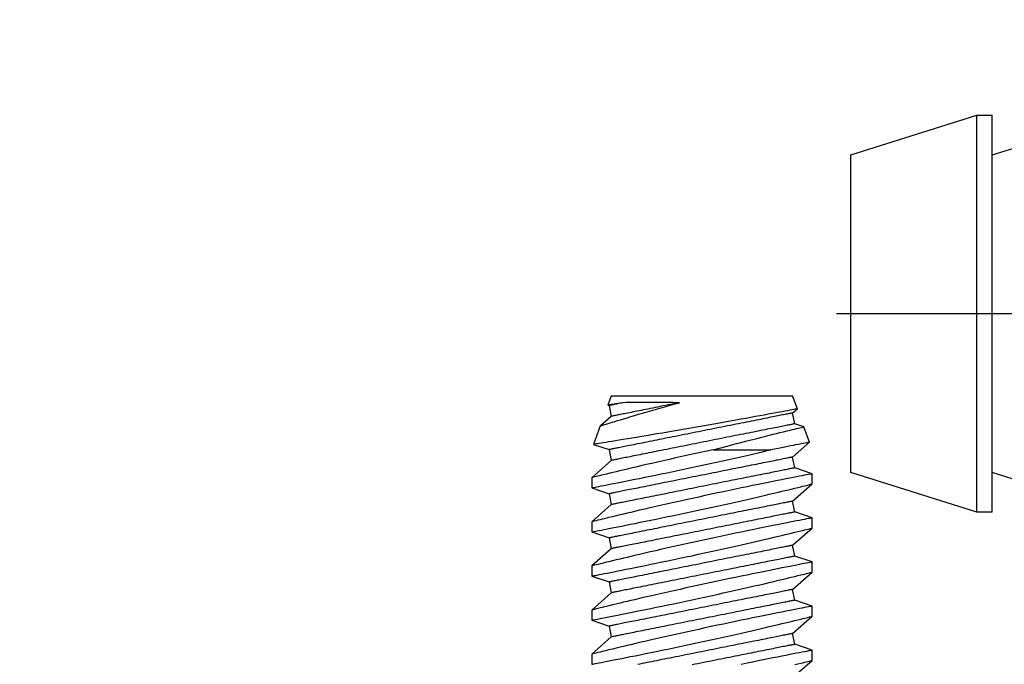
# Model space of a CAD drawing. Extents: x 5745 to 14017, y -836 to 4100.
# Drawn here: x 7346 to 7374, y -537 to -519 of the extents above; entities that cross this region are included whole.
import ezdxf

# ---------------------------------------------------------------- set-up
doc = ezdxf.new("R2010")
doc.units = 0
doc.header["$LTSCALE"] = 250
doc.header["$MEASUREMENT"] = 0
doc.header["$PDMODE"] = 3
doc.header["$PDSIZE"] = -2
doc.layers.get('0').update_dxf_attribs({"color": 5, "linetype": 'CONTINUOUS', "lineweight": 20})
doc.layers.get('DEFPOINTS').update_dxf_attribs({"color": 2, "linetype": 'CONTINUOUS'})
doc.layers.add('2', color=2, linetype='CONTINUOUS', lineweight=25)
doc.layers.add('Dimensions', color=2, linetype='CONTINUOUS', lineweight=25)
doc.styles.add('ROMANS', font='romans')
doc.dimstyles.new('LWDEC', dxfattribs={"dimscale": 3, "dimtxt": 2.5, "dimasz": 2, "dimexe": 1.25, "dimexo": 3, "dimgap": 2, "dimtad": 1, "dimtoh": 1, "dimdec": 0, "dimzin": 11, "dimdsep": 46, "dimtxsty": 'ROMANS', "dimcen": 0, "dimdle": 1.5, "dimazin": 0, "dimtfac": 1, "dimtdec": 0, "dimtix": 1, "dimtmove": 0, "dimatfit": 3, "dimfxl": 0, "dimtzin": 0, "dimarcsym": 0})

# ---------------------------------------------------------------- blocks, each defined once
blk = doc.blocks.new('*D547')
at = {"layer": 'DEFPOINTS', "color": 0}
for p in [(7376.261, -506.38), (7329.794, -543.985), (7350.621, -543.985)]:
    blk.add_point(p, dxfattribs=at)
at = {"layer": 'Dimensions', "color": 0, "linetype": 'ByBlock', "lineweight": -2}
for p, q in [((7329.794, -500.38), (7329.794, -494.38)), ((7367.261, -506.38), (7326.044, -506.38)), ((7329.794, -506.38), (7329.794, -543.985)), ((7341.621, -543.985), (7326.044, -543.985)), ((7329.794, -549.985), (7329.794, -555.985))]:
    blk.add_line(p, q, dxfattribs=at)
at = {"layer": 'Dimensions', "color": 0}
for points in [[(7328.794, -500.38), (7330.794, -500.38), (7329.794, -506.38)], [(7328.794, -549.985), (7330.794, -549.985), (7329.794, -543.985)]]:
    blk.add_solid(points, dxfattribs=at)
at = {"layer": 'Dimensions', "color": 0, "insert": (7320.044, -525.183), "char_height": 7.5, "attachment_point": 5, "rotation": 90, "style": 'ROMANS'}
blk.add_mtext('38mm', dxfattribs=at)
blk = doc.blocks.new('A$C521C4E4F')
for p, q in [((47.332, 9.534), (47.04, 9.534)), ((47.828, 8.969), (47.332, 9.534)), ((48.309, 9.533), (48.14, 9.031)), ((48.602, 9.534), (48.31, 9.534)), ((49.098, 8.969), (48.602, 9.534)), ((49.579, 9.533), (49.41, 9.031)), ((49.872, 9.534), (49.58, 9.534)), ((50.368, 8.969), (49.872, 9.534)), ((50.849, 9.533), (50.68, 9.031)), ((51.142, 9.534), (50.85, 9.534)), ((51.638, 8.969), (51.142, 9.534)), ((52.119, 9.533), (51.95, 9.031)), ((52.412, 9.534), (52.12, 9.534)), ((52.908, 8.969), (52.412, 9.534)), ((53.371, 9.477), (53.22, 9.031)), ((53.901, 9.285), (53.371, 9.478)), ((54.178, 8.969), (53.901, 9.284)), ((48.14, 9.031), (47.828, 8.969)), ((49.41, 9.031), (49.098, 8.969)), ((50.68, 9.031), (50.368, 8.969)), ((51.95, 9.031), (51.638, 8.969)), ((53.22, 9.031), (52.908, 8.969)), ((54.49, 9.031), (54.178, 8.969)), ((54.501, 9.065), (54.49, 9.031)), ((54.769, 8.969), (54.502, 9.066)), ((54.769, 8.969), (54.769, 3.749)), ((53.216, 6.033), (53.216, 4.374)), ((46.656, 3.749), (47.153, 3.184)), ((47.445, 3.184), (47.615, 3.687)), ((47.615, 3.687), (47.926, 3.749)), ((47.926, 3.749), (48.423, 3.184)), ((48.715, 3.184), (48.885, 3.687)), ((48.885, 3.687), (49.196, 3.749)), ((49.196, 3.749), (49.693, 3.184)), ((49.985, 3.184), (50.155, 3.687)), ((50.155, 3.687), (50.466, 3.749)), ((50.466, 3.749), (50.963, 3.184)), ((51.255, 3.184), (51.425, 3.687)), ((51.425, 3.687), (51.736, 3.749)), ((51.736, 3.749), (52.233, 3.184)), ((52.525, 3.184), (52.695, 3.687)), ((52.695, 3.687), (53.006, 3.749)), ((53.006, 3.749), (53.433, 3.263)), ((53.876, 3.425), (53.965, 3.687)), ((53.965, 3.687), (54.276, 3.749)), ((54.276, 3.749), (54.395, 3.613)), ((54.396, 3.613), (54.769, 3.749)), ((53.433, 3.263), (53.876, 3.424)), ((47.153, 3.184), (47.445, 3.184)), ((48.423, 3.184), (48.715, 3.184)), ((49.693, 3.184), (49.985, 3.184)), ((50.963, 3.184), (51.255, 3.184)), ((52.233, 3.184), (52.525, 3.184))]:
    blk.add_line(p, q)
at = {"flags": 128}
for points in [[(47.03, 3.688), (47.052, 3.596), (47.072, 3.513), (47.086, 3.454), (47.099, 3.401), (47.111, 3.354), (47.121, 3.312), (47.132, 3.267), (47.141, 3.232), (47.147, 3.206), (47.151, 3.19), (47.153, 3.184), (47.153, 3.185)], [(47.445, 3.185), (47.444, 3.187), (47.442, 3.2), (47.437, 3.222), (47.431, 3.254), (47.423, 3.295), (47.413, 3.346), (47.402, 3.405), (47.388, 3.474), (47.373, 3.552), (47.356, 3.638), (47.338, 3.732), (47.318, 3.834), (47.296, 3.943), (47.273, 4.06), (47.248, 4.185), (47.222, 4.317), (47.194, 4.455), (47.165, 4.598), (47.135, 4.745), (47.103, 4.901), (47.07, 5.061), (47.036, 5.226)], [(47.04, 9.533), (47.04, 9.531), (47.043, 9.52), (47.047, 9.499), (47.053, 9.468), (47.06, 9.427), (47.07, 9.377), (47.082, 9.319), (47.095, 9.251), (47.11, 9.175), (47.126, 9.09), (47.145, 8.996), (47.165, 8.895), (47.186, 8.785), (47.209, 8.669), (47.234, 8.547), (47.26, 8.416), (47.288, 8.278), (47.317, 8.134), (47.347, 7.985), (47.378, 7.832), (47.411, 7.675), (47.445, 7.511), (47.48, 7.342), (47.515, 7.171), (47.552, 6.997), (47.589, 6.822), (47.627, 6.645), (47.666, 6.465), (47.705, 6.284), (47.744, 6.103), (47.784, 5.923), (47.823, 5.744), (47.862, 5.568), (47.901, 5.395), (47.94, 5.225), (47.978, 5.059), (48.006, 4.933), (48.035, 4.81), (48.062, 4.69), (48.09, 4.572), (48.124, 4.427), (48.157, 4.287), (48.188, 4.154), (48.211, 4.056), (48.234, 3.962), (48.255, 3.872), (48.276, 3.788), (48.3, 3.688), (48.322, 3.596), (48.342, 3.513), (48.356, 3.454), (48.369, 3.401), (48.381, 3.354), (48.391, 3.312), (48.402, 3.267), (48.411, 3.232), (48.417, 3.206), (48.421, 3.19), (48.423, 3.184), (48.423, 3.185)], [(48.715, 3.185), (48.714, 3.187), (48.712, 3.2), (48.707, 3.222), (48.701, 3.254), (48.693, 3.295), (48.683, 3.346), (48.672, 3.405), (48.658, 3.474), (48.643, 3.552), (48.626, 3.638), (48.608, 3.732), (48.588, 3.834), (48.566, 3.943), (48.543, 4.06), (48.518, 4.185), (48.492, 4.317), (48.464, 4.455), (48.435, 4.598), (48.405, 4.745), (48.373, 4.901), (48.34, 5.061), (48.306, 5.226), (48.271, 5.393), (48.236, 5.564), (48.199, 5.736), (48.162, 5.913), (48.124, 6.092), (48.085, 6.273), (48.046, 6.453), (48.006, 6.633), (47.967, 6.811), (47.928, 6.99), (47.888, 7.168), (47.849, 7.343), (47.81, 7.515), (47.771, 7.684), (47.734, 7.847), (47.698, 8.004), (47.663, 8.155), (47.628, 8.301), (47.603, 8.41), (47.578, 8.514), (47.554, 8.615), (47.531, 8.711), (47.504, 8.828), (47.478, 8.936), (47.453, 9.036), (47.436, 9.108), (47.42, 9.175), (47.405, 9.236), (47.391, 9.292), (47.376, 9.355), (47.362, 9.409), (47.352, 9.454), (47.343, 9.489), (47.337, 9.514), (47.333, 9.529), (47.332, 9.534), (47.332, 9.534)], [(48.31, 9.533), (48.31, 9.531), (48.313, 9.52), (48.317, 9.499), (48.323, 9.468), (48.33, 9.427), (48.34, 9.377), (48.352, 9.319), (48.365, 9.251), (48.38, 9.175), (48.396, 9.09), (48.415, 8.996), (48.435, 8.895), (48.456, 8.785), (48.479, 8.669), (48.504, 8.547), (48.53, 8.416), (48.558, 8.278), (48.587, 8.134), (48.617, 7.985), (48.648, 7.832), (48.681, 7.675), (48.715, 7.511), (48.75, 7.342), (48.785, 7.171), (48.822, 6.997), (48.859, 6.822), (48.897, 6.645), (48.936, 6.465), (48.975, 6.284), (49.014, 6.103), (49.054, 5.923), (49.093, 5.744), (49.132, 5.568), (49.171, 5.395), (49.21, 5.225), (49.248, 5.059), (49.276, 4.933), (49.305, 4.81), (49.332, 4.69), (49.36, 4.572), (49.394, 4.427), (49.427, 4.287), (49.458, 4.154), (49.481, 4.056), (49.504, 3.962), (49.525, 3.872), (49.546, 3.788), (49.57, 3.688), (49.592, 3.596), (49.612, 3.513), (49.626, 3.454), (49.639, 3.401), (49.651, 3.354), (49.661, 3.312), (49.672, 3.267), (49.681, 3.232), (49.687, 3.206), (49.691, 3.19), (49.693, 3.184), (49.693, 3.185)], [(49.985, 3.185), (49.984, 3.187), (49.982, 3.2), (49.977, 3.222), (49.971, 3.254), (49.963, 3.295), (49.953, 3.346), (49.942, 3.405), (49.928, 3.474), (49.913, 3.552), (49.896, 3.638), (49.878, 3.732), (49.858, 3.834), (49.836, 3.943), (49.813, 4.06), (49.788, 4.185), (49.762, 4.317), (49.734, 4.455), (49.705, 4.598), (49.675, 4.745), (49.643, 4.901), (49.61, 5.061), (49.576, 5.226), (49.541, 5.393), (49.506, 5.564), (49.469, 5.736), (49.432, 5.913), (49.394, 6.092), (49.355, 6.273), (49.316, 6.453), (49.276, 6.633), (49.237, 6.811), (49.198, 6.99), (49.158, 7.168), (49.119, 7.343), (49.08, 7.515), (49.041, 7.684), (49.004, 7.847), (48.968, 8.004), (48.933, 8.155), (48.898, 8.301), (48.873, 8.41), (48.848, 8.514), (48.824, 8.615), (48.801, 8.711), (48.774, 8.828), (48.748, 8.936), (48.723, 9.036), (48.706, 9.108), (48.69, 9.175), (48.675, 9.236), (48.661, 9.292), (48.646, 9.355), (48.632, 9.409), (48.622, 9.454), (48.613, 9.489), (48.607, 9.514), (48.603, 9.529), (48.602, 9.534), (48.602, 9.534)], [(49.58, 9.533), (49.58, 9.531), (49.583, 9.52), (49.587, 9.499), (49.593, 9.468), (49.6, 9.427), (49.61, 9.377), (49.622, 9.319), (49.635, 9.251), (49.65, 9.175), (49.666, 9.09), (49.685, 8.996), (49.705, 8.895), (49.726, 8.785), (49.749, 8.669), (49.774, 8.547), (49.8, 8.416), (49.828, 8.278), (49.857, 8.134), (49.887, 7.985), (49.918, 7.832), (49.951, 7.675), (49.985, 7.511), (50.02, 7.342), (50.055, 7.171), (50.092, 6.997), (50.129, 6.822), (50.167, 6.645), (50.206, 6.465), (50.245, 6.284), (50.284, 6.103), (50.324, 5.923), (50.363, 5.744), (50.402, 5.568), (50.441, 5.395), (50.48, 5.225), (50.518, 5.059), (50.546, 4.933), (50.575, 4.81), (50.602, 4.69), (50.63, 4.572), (50.664, 4.427), (50.697, 4.287), (50.728, 4.154), (50.751, 4.056), (50.774, 3.962), (50.795, 3.872), (50.816, 3.788), (50.84, 3.688), (50.862, 3.596), (50.882, 3.513), (50.896, 3.454), (50.909, 3.401), (50.921, 3.354), (50.931, 3.312), (50.942, 3.267), (50.951, 3.232), (50.957, 3.206), (50.961, 3.19), (50.963, 3.184), (50.963, 3.185)], [(51.255, 3.185), (51.254, 3.187), (51.252, 3.2), (51.247, 3.222), (51.241, 3.254), (51.233, 3.295), (51.223, 3.346), (51.212, 3.405), (51.198, 3.474), (51.183, 3.552), (51.166, 3.638), (51.148, 3.732), (51.128, 3.834), (51.106, 3.943), (51.083, 4.06), (51.058, 4.185), (51.032, 4.317), (51.004, 4.455), (50.975, 4.598), (50.945, 4.745), (50.913, 4.901), (50.88, 5.061), (50.846, 5.226), (50.811, 5.393), (50.776, 5.564), (50.739, 5.736), (50.702, 5.913), (50.664, 6.092), (50.625, 6.273), (50.586, 6.453), (50.546, 6.633), (50.507, 6.811), (50.468, 6.99), (50.428, 7.168), (50.389, 7.343), (50.35, 7.515), (50.311, 7.684), (50.274, 7.847), (50.238, 8.004), (50.203, 8.155), (50.168, 8.301), (50.143, 8.41), (50.118, 8.514), (50.094, 8.615), (50.071, 8.711), (50.044, 8.828), (50.018, 8.936), (49.993, 9.036), (49.976, 9.108), (49.96, 9.175), (49.945, 9.236), (49.931, 9.292), (49.916, 9.355), (49.902, 9.409), (49.892, 9.454), (49.883, 9.489), (49.877, 9.514), (49.873, 9.529), (49.872, 9.534), (49.872, 9.534)], [(50.85, 9.533), (50.85, 9.531), (50.853, 9.52), (50.857, 9.499), (50.863, 9.468), (50.87, 9.427), (50.88, 9.377), (50.892, 9.319), (50.905, 9.251), (50.92, 9.175), (50.936, 9.09), (50.955, 8.996), (50.975, 8.895), (50.996, 8.785), (51.019, 8.669), (51.044, 8.547), (51.07, 8.416), (51.098, 8.278), (51.127, 8.134), (51.157, 7.985), (51.188, 7.832), (51.221, 7.675), (51.255, 7.511), (51.29, 7.342), (51.325, 7.171), (51.362, 6.997), (51.399, 6.822), (51.437, 6.645), (51.476, 6.465), (51.515, 6.284), (51.554, 6.103), (51.594, 5.923), (51.633, 5.744), (51.672, 5.568), (51.711, 5.395), (51.75, 5.225), (51.788, 5.059), (51.816, 4.933), (51.845, 4.81), (51.872, 4.69), (51.9, 4.572), (51.934, 4.427), (51.967, 4.287), (51.998, 4.154), (52.021, 4.056), (52.044, 3.962), (52.065, 3.872), (52.086, 3.788), (52.11, 3.688), (52.132, 3.596), (52.152, 3.513), (52.166, 3.454), (52.179, 3.401), (52.191, 3.354), (52.201, 3.312), (52.212, 3.267), (52.221, 3.232), (52.227, 3.206), (52.231, 3.19), (52.233, 3.184), (52.233, 3.185)], [(52.525, 3.185), (52.524, 3.187), (52.522, 3.2), (52.517, 3.222), (52.511, 3.254), (52.503, 3.295), (52.493, 3.346), (52.482, 3.405), (52.468, 3.474), (52.453, 3.552), (52.436, 3.638), (52.418, 3.732), (52.398, 3.834), (52.376, 3.943), (52.353, 4.06), (52.328, 4.185), (52.302, 4.317), (52.274, 4.455), (52.245, 4.598), (52.215, 4.745), (52.183, 4.901), (52.15, 5.061), (52.116, 5.226), (52.081, 5.393), (52.046, 5.564), (52.009, 5.736), (51.972, 5.913), (51.934, 6.092), (51.895, 6.273), (51.856, 6.453), (51.816, 6.633), (51.777, 6.811), (51.738, 6.99), (51.698, 7.168), (51.659, 7.343), (51.62, 7.515), (51.581, 7.684), (51.544, 7.847), (51.508, 8.004), (51.473, 8.155), (51.438, 8.301), (51.413, 8.41), (51.388, 8.514), (51.364, 8.615), (51.341, 8.711), (51.314, 8.828), (51.288, 8.936), (51.263, 9.036), (51.246, 9.108), (51.23, 9.175), (51.215, 9.236), (51.201, 9.292), (51.186, 9.355), (51.172, 9.409), (51.162, 9.454), (51.153, 9.489), (51.147, 9.514), (51.143, 9.529), (51.142, 9.534), (51.142, 9.534)], [(52.12, 9.532), (52.12, 9.532), (52.122, 9.522), (52.126, 9.501), (52.132, 9.472), (52.14, 9.432), (52.149, 9.383), (52.16, 9.326), (52.173, 9.259), (52.188, 9.184), (52.204, 9.1), (52.223, 9.007), (52.242, 8.906), (52.264, 8.798), (52.287, 8.682), (52.311, 8.56), (52.337, 8.43), (52.365, 8.293), (52.393, 8.15), (52.424, 8.002), (52.455, 7.849), (52.487, 7.693), (52.521, 7.529), (52.556, 7.361), (52.591, 7.19), (52.628, 7.016), (52.665, 6.841), (52.703, 6.665), (52.741, 6.485), (52.78, 6.304), (52.82, 6.123), (52.859, 5.943), (52.899, 5.764), (52.938, 5.588), (52.977, 5.412), (53.016, 5.239), (53.055, 5.07), (53.093, 4.905), (53.13, 4.744), (53.166, 4.589), (53.191, 4.48), (53.216, 4.374)], [(53.216, 6.033), (53.177, 6.215), (53.138, 6.397), (53.098, 6.58), (53.058, 6.762), (53.018, 6.942), (52.979, 7.12), (52.939, 7.295), (52.9, 7.468), (52.862, 7.638), (52.824, 7.804), (52.787, 7.965), (52.751, 8.12), (52.717, 8.266), (52.684, 8.407), (52.652, 8.542), (52.628, 8.641), (52.606, 8.736), (52.584, 8.826), (52.563, 8.912), (52.539, 9.013), (52.516, 9.107), (52.496, 9.192), (52.481, 9.251), (52.468, 9.305), (52.456, 9.354), (52.446, 9.397), (52.434, 9.443), (52.425, 9.48), (52.418, 9.508), (52.414, 9.525), (52.412, 9.533), (52.412, 9.533)], [(54.395, 3.613), (54.395, 3.618), (54.392, 3.631), (54.388, 3.654), (54.382, 3.685), (54.374, 3.726), (54.365, 3.774), (54.354, 3.831), (54.341, 3.896), (54.327, 3.97), (54.312, 4.051), (54.295, 4.14), (54.277, 4.237), (54.258, 4.34), (54.237, 4.449), (54.215, 4.566), (54.193, 4.69), (54.169, 4.82), (54.144, 4.954), (54.119, 5.094), (54.093, 5.237), (54.065, 5.387), (54.038, 5.54), (54.01, 5.697), (53.981, 5.857), (53.953, 6.019), (53.924, 6.181), (53.895, 6.347), (53.866, 6.514), (53.837, 6.681), (53.808, 6.848), (53.78, 7.013), (53.752, 7.177), (53.724, 7.339), (53.697, 7.498), (53.671, 7.656), (53.645, 7.809), (53.62, 7.958), (53.596, 8.103), (53.573, 8.241), (53.551, 8.374), (53.53, 8.502), (53.51, 8.624), (53.491, 8.738), (53.473, 8.846), (53.457, 8.944), (53.442, 9.036), (53.429, 9.119), (53.417, 9.195), (53.406, 9.262), (53.396, 9.32), (53.388, 9.368), (53.382, 9.408), (53.377, 9.439), (53.373, 9.461), (53.371, 9.474), (53.371, 9.477)], [(53.901, 9.284), (53.901, 9.283), (53.904, 9.273), (53.91, 9.256), (53.918, 9.231), (53.928, 9.199), (53.94, 9.161), (53.954, 9.115), (53.97, 9.062), (53.989, 9.002), (54.009, 8.936), (54.032, 8.864), (54.056, 8.786), (54.081, 8.702), (54.109, 8.609), (54.139, 8.51), (54.171, 8.406), (54.203, 8.297), (54.237, 8.184), (54.271, 8.067), (54.308, 7.939), (54.347, 7.806), (54.386, 7.67), (54.425, 7.531), (54.465, 7.389), (54.505, 7.246), (54.538, 7.128), (54.57, 7.01)], [(47.615, 3.687), (47.615, 3.688), (47.614, 3.692), (47.612, 3.699), (47.611, 3.708), (47.608, 3.72), (47.605, 3.735), (47.602, 3.752), (47.598, 3.772), (47.593, 3.795), (47.588, 3.82), (47.583, 3.848), (47.577, 3.878), (47.57, 3.911), (47.563, 3.946), (47.556, 3.983), (47.548, 4.023), (47.539, 4.066), (47.53, 4.11), (47.521, 4.157), (47.511, 4.206), (47.501, 4.257), (47.49, 4.311), (47.479, 4.366), (47.467, 4.423), (47.456, 4.483), (47.443, 4.544), (47.431, 4.607), (47.418, 4.672), (47.405, 4.738), (47.391, 4.806), (47.377, 4.876), (47.363, 4.947), (47.348, 5.019), (47.334, 5.093), (47.319, 5.168), (47.303, 5.245), (47.288, 5.322), (47.272, 5.4), (47.256, 5.48), (47.24, 5.56), (47.224, 5.641), (47.208, 5.723), (47.191, 5.805), (47.175, 5.888), (47.158, 5.971), (47.141, 6.055), (47.124, 6.138), (47.108, 6.223), (47.091, 6.307), (47.074, 6.391), (47.057, 6.475), (47.04, 6.559), (47.024, 6.643)], [(47.926, 3.749), (47.926, 3.75), (47.925, 3.754), (47.924, 3.761), (47.922, 3.77), (47.919, 3.783), (47.917, 3.797), (47.913, 3.815), (47.909, 3.835), (47.905, 3.857), (47.9, 3.882), (47.894, 3.91), (47.888, 3.94), (47.881, 3.973), (47.874, 4.008), (47.867, 4.046), (47.859, 4.086), (47.85, 4.128), (47.841, 4.172), (47.832, 4.219), (47.822, 4.268), (47.812, 4.32), (47.801, 4.373), (47.79, 4.428), (47.779, 4.486), (47.767, 4.545), (47.755, 4.606), (47.742, 4.669), (47.729, 4.734), (47.716, 4.8), (47.702, 4.869), (47.688, 4.938), (47.674, 5.009), (47.66, 5.082), (47.645, 5.156), (47.63, 5.231), (47.615, 5.307), (47.599, 5.384), (47.583, 5.463), (47.568, 5.542), (47.552, 5.622), (47.535, 5.703), (47.519, 5.785), (47.503, 5.867), (47.486, 5.95), (47.469, 6.033), (47.453, 6.117), (47.436, 6.201), (47.419, 6.285), (47.402, 6.369), (47.385, 6.453), (47.368, 6.537), (47.352, 6.621), (47.335, 6.705), (47.318, 6.789), (47.302, 6.872), (47.285, 6.954), (47.269, 7.036), (47.252, 7.118), (47.236, 7.198), (47.22, 7.278), (47.205, 7.357), (47.189, 7.435), (47.174, 7.512), (47.159, 7.587), (47.144, 7.662), (47.129, 7.735), (47.115, 7.807), (47.101, 7.877), (47.087, 7.946), (47.073, 8.013), (47.06, 8.079), (47.047, 8.143), (47.035, 8.205)], [(48.885, 3.687), (48.885, 3.688), (48.884, 3.692), (48.882, 3.699), (48.881, 3.708), (48.878, 3.72), (48.875, 3.735), (48.872, 3.752), (48.868, 3.772), (48.863, 3.795), (48.858, 3.82), (48.853, 3.848), (48.847, 3.878), (48.84, 3.911), (48.833, 3.946), (48.826, 3.983), (48.818, 4.023), (48.809, 4.066), (48.8, 4.11), (48.791, 4.157), (48.781, 4.206), (48.771, 4.257), (48.76, 4.311), (48.749, 4.366), (48.737, 4.423), (48.726, 4.483), (48.713, 4.544), (48.701, 4.607), (48.688, 4.672), (48.675, 4.738), (48.661, 4.806), (48.647, 4.876), (48.633, 4.947), (48.618, 5.019), (48.604, 5.093), (48.589, 5.168), (48.573, 5.245), (48.558, 5.322), (48.542, 5.4), (48.526, 5.48), (48.51, 5.56), (48.494, 5.641), (48.478, 5.723), (48.461, 5.805), (48.445, 5.888), (48.428, 5.971), (48.411, 6.055), (48.394, 6.138), (48.378, 6.223), (48.361, 6.307), (48.344, 6.391), (48.327, 6.475), (48.31, 6.559), (48.294, 6.643), (48.277, 6.726), (48.26, 6.809), (48.244, 6.892), (48.227, 6.974), (48.211, 7.055), (48.195, 7.136), (48.179, 7.216), (48.163, 7.295), (48.148, 7.372), (48.132, 7.449), (48.117, 7.525), (48.102, 7.599), (48.088, 7.673), (48.073, 7.744), (48.059, 7.815), (48.045, 7.884), (48.032, 7.951), (48.019, 8.016), (48.006, 8.08), (47.994, 8.142), (47.982, 8.203), (47.97, 8.261), (47.959, 8.317), (47.948, 8.372), (47.937, 8.424), (47.927, 8.474), (47.918, 8.522), (47.909, 8.568), (47.9, 8.611), (47.892, 8.653), (47.884, 8.691), (47.877, 8.728), (47.87, 8.762), (47.864, 8.793), (47.858, 8.822), (47.852, 8.849), (47.848, 8.872), (47.843, 8.894), (47.84, 8.912), (47.837, 8.928), (47.834, 8.942), (47.832, 8.952), (47.83, 8.96), (47.829, 8.966), (47.828, 8.969), (47.828, 8.969)], [(49.196, 3.749), (49.196, 3.75), (49.195, 3.754), (49.194, 3.761), (49.192, 3.77), (49.189, 3.783), (49.187, 3.797), (49.183, 3.815), (49.179, 3.835), (49.175, 3.857), (49.17, 3.882), (49.164, 3.91), (49.158, 3.94), (49.151, 3.973), (49.144, 4.008), (49.137, 4.046), (49.129, 4.086), (49.12, 4.128), (49.111, 4.172), (49.102, 4.219), (49.092, 4.268), (49.082, 4.32), (49.071, 4.373), (49.06, 4.428), (49.049, 4.486), (49.037, 4.545), (49.025, 4.606), (49.012, 4.669), (48.999, 4.734), (48.986, 4.8), (48.972, 4.869), (48.958, 4.938), (48.944, 5.009), (48.93, 5.082), (48.915, 5.156), (48.9, 5.231), (48.885, 5.307), (48.869, 5.384), (48.853, 5.463), (48.838, 5.542), (48.822, 5.622), (48.805, 5.703), (48.789, 5.785), (48.773, 5.867), (48.756, 5.95), (48.739, 6.033), (48.723, 6.117), (48.706, 6.201), (48.689, 6.285), (48.672, 6.369), (48.655, 6.453), (48.638, 6.537), (48.622, 6.621), (48.605, 6.705), (48.588, 6.789), (48.572, 6.872), (48.555, 6.954), (48.539, 7.036), (48.522, 7.118), (48.506, 7.198), (48.49, 7.278), (48.475, 7.357), (48.459, 7.435), (48.444, 7.512), (48.429, 7.587), (48.414, 7.662), (48.399, 7.735), (48.385, 7.807), (48.371, 7.877), (48.357, 7.946), (48.343, 8.013), (48.33, 8.079), (48.317, 8.143), (48.305, 8.205), (48.293, 8.265), (48.281, 8.323), (48.27, 8.38), (48.259, 8.434), (48.249, 8.486), (48.239, 8.537), (48.229, 8.585), (48.22, 8.63), (48.211, 8.674), (48.203, 8.715), (48.195, 8.754), (48.188, 8.79), (48.181, 8.824), (48.175, 8.855), (48.169, 8.884), (48.164, 8.911), (48.159, 8.935), (48.155, 8.956), (48.151, 8.975), (48.148, 8.991), (48.145, 9.004), (48.143, 9.015), (48.141, 9.023), (48.14, 9.028), (48.14, 9.031), (48.14, 9.031)], [(50.155, 3.687), (50.155, 3.688), (50.154, 3.692), (50.152, 3.699), (50.151, 3.708), (50.148, 3.72), (50.145, 3.735), (50.142, 3.752), (50.138, 3.772), (50.133, 3.795), (50.128, 3.82), (50.123, 3.848), (50.117, 3.878), (50.11, 3.911), (50.103, 3.946), (50.096, 3.983), (50.088, 4.023), (50.079, 4.066), (50.07, 4.11), (50.061, 4.157), (50.051, 4.206), (50.041, 4.257), (50.03, 4.311), (50.019, 4.366), (50.007, 4.423), (49.996, 4.483), (49.983, 4.544), (49.971, 4.607), (49.958, 4.672), (49.945, 4.738), (49.931, 4.806), (49.917, 4.876), (49.903, 4.947), (49.888, 5.019), (49.874, 5.093), (49.859, 5.168), (49.843, 5.245), (49.828, 5.322), (49.812, 5.4), (49.796, 5.48), (49.78, 5.56), (49.764, 5.641), (49.748, 5.723), (49.731, 5.805), (49.715, 5.888), (49.698, 5.971), (49.681, 6.055), (49.664, 6.138), (49.648, 6.223), (49.631, 6.307), (49.614, 6.391), (49.597, 6.475), (49.58, 6.559), (49.564, 6.643), (49.547, 6.726), (49.53, 6.809), (49.514, 6.892), (49.497, 6.974), (49.481, 7.055), (49.465, 7.136), (49.449, 7.216), (49.433, 7.295), (49.418, 7.372), (49.402, 7.449), (49.387, 7.525), (49.372, 7.599), (49.358, 7.673), (49.343, 7.744), (49.329, 7.815), (49.315, 7.884), (49.302, 7.951), (49.289, 8.016), (49.276, 8.08), (49.264, 8.142), (49.252, 8.203), (49.24, 8.261), (49.229, 8.317), (49.218, 8.372), (49.207, 8.424), (49.197, 8.474), (49.188, 8.522), (49.179, 8.568), (49.17, 8.611), (49.162, 8.653), (49.154, 8.691), (49.147, 8.728), (49.14, 8.762), (49.134, 8.793), (49.128, 8.822), (49.122, 8.849), (49.118, 8.872), (49.113, 8.894), (49.11, 8.912), (49.107, 8.928), (49.104, 8.942), (49.102, 8.952), (49.1, 8.96), (49.099, 8.966), (49.098, 8.969), (49.098, 8.969)], [(50.466, 3.749), (50.466, 3.75), (50.465, 3.754), (50.464, 3.761), (50.462, 3.77), (50.459, 3.783), (50.457, 3.797), (50.453, 3.815), (50.449, 3.835), (50.445, 3.857), (50.44, 3.882), (50.434, 3.91), (50.428, 3.94), (50.421, 3.973), (50.414, 4.008), (50.407, 4.046), (50.399, 4.086), (50.39, 4.128), (50.381, 4.172), (50.372, 4.219), (50.362, 4.268), (50.352, 4.32), (50.341, 4.373), (50.33, 4.428), (50.319, 4.486), (50.307, 4.545), (50.295, 4.606), (50.282, 4.669), (50.269, 4.734), (50.256, 4.8), (50.242, 4.869), (50.228, 4.938), (50.214, 5.009), (50.2, 5.082), (50.185, 5.156), (50.17, 5.231), (50.155, 5.307), (50.139, 5.384), (50.123, 5.463), (50.108, 5.542), (50.092, 5.622), (50.075, 5.703), (50.059, 5.785), (50.043, 5.867), (50.026, 5.95), (50.009, 6.033), (49.993, 6.117), (49.976, 6.201), (49.959, 6.285), (49.942, 6.369), (49.925, 6.453), (49.908, 6.537), (49.892, 6.621), (49.875, 6.705), (49.858, 6.789), (49.842, 6.872), (49.825, 6.954), (49.809, 7.036), (49.792, 7.118), (49.776, 7.198), (49.76, 7.278), (49.745, 7.357), (49.729, 7.435), (49.714, 7.512), (49.699, 7.587), (49.684, 7.662), (49.669, 7.735), (49.655, 7.807), (49.641, 7.877), (49.627, 7.946), (49.613, 8.013), (49.6, 8.079), (49.587, 8.143), (49.575, 8.205), (49.563, 8.265), (49.551, 8.323), (49.54, 8.38), (49.529, 8.434), (49.519, 8.486), (49.509, 8.537), (49.499, 8.585), (49.49, 8.63), (49.481, 8.674), (49.473, 8.715), (49.465, 8.754), (49.458, 8.79), (49.451, 8.824), (49.445, 8.855), (49.439, 8.884), (49.434, 8.911), (49.429, 8.935), (49.425, 8.956), (49.421, 8.975), (49.418, 8.991), (49.415, 9.004), (49.413, 9.015), (49.411, 9.023), (49.41, 9.028), (49.41, 9.031), (49.41, 9.031)], [(51.425, 3.687), (51.425, 3.688), (51.424, 3.692), (51.422, 3.699), (51.421, 3.708), (51.418, 3.72), (51.415, 3.735), (51.412, 3.752), (51.408, 3.772), (51.403, 3.795), (51.398, 3.82), (51.393, 3.848), (51.387, 3.878), (51.38, 3.911), (51.373, 3.946), (51.366, 3.983), (51.358, 4.023), (51.349, 4.066), (51.34, 4.11), (51.331, 4.157), (51.321, 4.206), (51.311, 4.257), (51.3, 4.311), (51.289, 4.366), (51.277, 4.423), (51.266, 4.483), (51.253, 4.544), (51.241, 4.607), (51.228, 4.672), (51.215, 4.738), (51.201, 4.806), (51.187, 4.876), (51.173, 4.947), (51.158, 5.019), (51.144, 5.093), (51.129, 5.168), (51.113, 5.245), (51.098, 5.322), (51.082, 5.4), (51.066, 5.48), (51.05, 5.56), (51.034, 5.641), (51.018, 5.723), (51.001, 5.805), (50.985, 5.888), (50.968, 5.971), (50.951, 6.055), (50.934, 6.138), (50.918, 6.223), (50.901, 6.307), (50.884, 6.391), (50.867, 6.475), (50.85, 6.559), (50.834, 6.643), (50.817, 6.726), (50.8, 6.809), (50.784, 6.892), (50.767, 6.974), (50.751, 7.055), (50.735, 7.136), (50.719, 7.216), (50.703, 7.295), (50.688, 7.372), (50.672, 7.449), (50.657, 7.525), (50.642, 7.599), (50.628, 7.673), (50.613, 7.744), (50.599, 7.815), (50.585, 7.884), (50.572, 7.951), (50.559, 8.016), (50.546, 8.08), (50.534, 8.142), (50.522, 8.203), (50.51, 8.261), (50.499, 8.317), (50.488, 8.372), (50.477, 8.424), (50.467, 8.474), (50.458, 8.522), (50.449, 8.568), (50.44, 8.611), (50.432, 8.653), (50.424, 8.691), (50.417, 8.728), (50.41, 8.762), (50.404, 8.793), (50.398, 8.822), (50.392, 8.849), (50.388, 8.872), (50.383, 8.894), (50.38, 8.912), (50.377, 8.928), (50.374, 8.942), (50.372, 8.952), (50.37, 8.96), (50.369, 8.966), (50.368, 8.969), (50.368, 8.969)], [(51.736, 3.749), (51.736, 3.75), (51.735, 3.754), (51.734, 3.761), (51.732, 3.77), (51.729, 3.783), (51.727, 3.797), (51.723, 3.815), (51.719, 3.835), (51.715, 3.857), (51.71, 3.882), (51.704, 3.91), (51.698, 3.94), (51.691, 3.973), (51.684, 4.008), (51.677, 4.046), (51.669, 4.086), (51.66, 4.128), (51.651, 4.172), (51.642, 4.219), (51.632, 4.268), (51.622, 4.32), (51.611, 4.373), (51.6, 4.428), (51.589, 4.486), (51.577, 4.545), (51.565, 4.606), (51.552, 4.669), (51.539, 4.734), (51.526, 4.8), (51.512, 4.869), (51.498, 4.938), (51.484, 5.009), (51.47, 5.082), (51.455, 5.156), (51.44, 5.231), (51.425, 5.307), (51.409, 5.384), (51.393, 5.463), (51.378, 5.542), (51.362, 5.622), (51.345, 5.703), (51.329, 5.785), (51.313, 5.867), (51.296, 5.95), (51.279, 6.033), (51.263, 6.117), (51.246, 6.201), (51.229, 6.285), (51.212, 6.369), (51.195, 6.453), (51.178, 6.537), (51.162, 6.621), (51.145, 6.705), (51.128, 6.789), (51.112, 6.872), (51.095, 6.954), (51.079, 7.036), (51.062, 7.118), (51.046, 7.198), (51.03, 7.278), (51.015, 7.357), (50.999, 7.435), (50.984, 7.512), (50.969, 7.587), (50.954, 7.662), (50.939, 7.735), (50.925, 7.807), (50.911, 7.877), (50.897, 7.946), (50.883, 8.013), (50.87, 8.079), (50.857, 8.143), (50.845, 8.205), (50.833, 8.265), (50.821, 8.323), (50.81, 8.38), (50.799, 8.434), (50.789, 8.486), (50.779, 8.537), (50.769, 8.585), (50.76, 8.63), (50.751, 8.674), (50.743, 8.715), (50.735, 8.754), (50.728, 8.79), (50.721, 8.824), (50.715, 8.855), (50.709, 8.884), (50.704, 8.911), (50.699, 8.935), (50.695, 8.956), (50.691, 8.975), (50.688, 8.991), (50.685, 9.004), (50.683, 9.015), (50.681, 9.023), (50.68, 9.028), (50.68, 9.031), (50.68, 9.031)], [(52.695, 3.687), (52.695, 3.688), (52.694, 3.692), (52.692, 3.699), (52.691, 3.708), (52.688, 3.72), (52.685, 3.735), (52.682, 3.752), (52.678, 3.772), (52.673, 3.795), (52.668, 3.82), (52.663, 3.848), (52.657, 3.878), (52.65, 3.911), (52.643, 3.946), (52.636, 3.983), (52.628, 4.023), (52.619, 4.066), (52.61, 4.11), (52.601, 4.157), (52.591, 4.206), (52.581, 4.257), (52.57, 4.311), (52.559, 4.366), (52.547, 4.423), (52.536, 4.483), (52.523, 4.544), (52.511, 4.607), (52.498, 4.672), (52.485, 4.738), (52.471, 4.806), (52.457, 4.876), (52.443, 4.947), (52.428, 5.019), (52.414, 5.093), (52.399, 5.168), (52.383, 5.245), (52.368, 5.322), (52.352, 5.4), (52.336, 5.48), (52.32, 5.56), (52.304, 5.641), (52.288, 5.723), (52.271, 5.805), (52.255, 5.888), (52.238, 5.971), (52.221, 6.055), (52.204, 6.138), (52.188, 6.223), (52.171, 6.307), (52.154, 6.391), (52.137, 6.475), (52.12, 6.559), (52.104, 6.643), (52.087, 6.726), (52.07, 6.809), (52.054, 6.892), (52.037, 6.974), (52.021, 7.055), (52.005, 7.136), (51.989, 7.216), (51.973, 7.295), (51.958, 7.372), (51.942, 7.449), (51.927, 7.525), (51.912, 7.599), (51.898, 7.673), (51.883, 7.744), (51.869, 7.815), (51.855, 7.884), (51.842, 7.951), (51.829, 8.016), (51.816, 8.08), (51.804, 8.142), (51.792, 8.203), (51.78, 8.261), (51.769, 8.317), (51.758, 8.372), (51.747, 8.424), (51.737, 8.474), (51.728, 8.522), (51.719, 8.568), (51.71, 8.611), (51.702, 8.653), (51.694, 8.691), (51.687, 8.728), (51.68, 8.762), (51.674, 8.793), (51.668, 8.822), (51.662, 8.849), (51.658, 8.872), (51.653, 8.894), (51.65, 8.912), (51.647, 8.928), (51.644, 8.942), (51.642, 8.952), (51.64, 8.96), (51.639, 8.966), (51.638, 8.969), (51.638, 8.969)], [(53.006, 3.749), (53.006, 3.75), (53.005, 3.754), (53.004, 3.761), (53.002, 3.77), (52.999, 3.783), (52.997, 3.797), (52.993, 3.815), (52.989, 3.835), (52.985, 3.857), (52.98, 3.882), (52.974, 3.91), (52.968, 3.94), (52.961, 3.973), (52.954, 4.008), (52.947, 4.046), (52.939, 4.086), (52.93, 4.128), (52.921, 4.172), (52.912, 4.219), (52.902, 4.268), (52.892, 4.32), (52.881, 4.373), (52.87, 4.428), (52.859, 4.486), (52.847, 4.545), (52.835, 4.606), (52.822, 4.669), (52.809, 4.734), (52.796, 4.8), (52.782, 4.869), (52.768, 4.938), (52.754, 5.009), (52.74, 5.082), (52.725, 5.156), (52.71, 5.231), (52.695, 5.307), (52.679, 5.384), (52.663, 5.463), (52.648, 5.542), (52.632, 5.622), (52.615, 5.703), (52.599, 5.785), (52.583, 5.867), (52.566, 5.95), (52.549, 6.033), (52.533, 6.117), (52.516, 6.201), (52.499, 6.285), (52.482, 6.369), (52.465, 6.453), (52.448, 6.537), (52.432, 6.621), (52.415, 6.705), (52.398, 6.789), (52.382, 6.872), (52.365, 6.954), (52.349, 7.036), (52.332, 7.118), (52.316, 7.198), (52.3, 7.278), (52.285, 7.357), (52.269, 7.435), (52.254, 7.512), (52.239, 7.587), (52.224, 7.662), (52.209, 7.735), (52.195, 7.807), (52.181, 7.877), (52.167, 7.946), (52.153, 8.013), (52.14, 8.079), (52.127, 8.143), (52.115, 8.205), (52.103, 8.265), (52.091, 8.323), (52.08, 8.38), (52.069, 8.434), (52.059, 8.486), (52.049, 8.537), (52.039, 8.585), (52.03, 8.63), (52.021, 8.674), (52.013, 8.715), (52.005, 8.754), (51.998, 8.79), (51.991, 8.824), (51.985, 8.855), (51.979, 8.884), (51.974, 8.911), (51.969, 8.935), (51.965, 8.956), (51.961, 8.975), (51.958, 8.991), (51.955, 9.004), (51.953, 9.015), (51.951, 9.023), (51.95, 9.028), (51.95, 9.031), (51.95, 9.031)], [(53.965, 3.687), (53.965, 3.688), (53.964, 3.692), (53.962, 3.699), (53.961, 3.708), (53.958, 3.72), (53.955, 3.735), (53.952, 3.752), (53.948, 3.772), (53.943, 3.795), (53.938, 3.82), (53.933, 3.848), (53.927, 3.878), (53.92, 3.911), (53.913, 3.946), (53.906, 3.983), (53.898, 4.023), (53.889, 4.066), (53.88, 4.11), (53.871, 4.157), (53.861, 4.206), (53.851, 4.257), (53.84, 4.311), (53.829, 4.366), (53.817, 4.423), (53.806, 4.483), (53.793, 4.544), (53.781, 4.607), (53.768, 4.672), (53.755, 4.738), (53.741, 4.806), (53.727, 4.876), (53.713, 4.947), (53.698, 5.019), (53.684, 5.093), (53.669, 5.168), (53.653, 5.245), (53.638, 5.322), (53.622, 5.4), (53.606, 5.48), (53.59, 5.56), (53.574, 5.641), (53.558, 5.723), (53.541, 5.805), (53.525, 5.888), (53.508, 5.971), (53.491, 6.055), (53.474, 6.138), (53.458, 6.223), (53.441, 6.307), (53.424, 6.391), (53.407, 6.475), (53.39, 6.559), (53.374, 6.643), (53.357, 6.726), (53.34, 6.809), (53.324, 6.892), (53.307, 6.974), (53.291, 7.055), (53.275, 7.136), (53.259, 7.216), (53.243, 7.295), (53.228, 7.372), (53.212, 7.449), (53.197, 7.525), (53.182, 7.599), (53.168, 7.673), (53.153, 7.744), (53.139, 7.815), (53.125, 7.884), (53.112, 7.951), (53.099, 8.016), (53.086, 8.08), (53.074, 8.142), (53.062, 8.203), (53.05, 8.261), (53.039, 8.317), (53.028, 8.372), (53.017, 8.424), (53.007, 8.474), (52.998, 8.522), (52.989, 8.568), (52.98, 8.611), (52.972, 8.653), (52.964, 8.691), (52.957, 8.728), (52.95, 8.762), (52.944, 8.793), (52.938, 8.822), (52.932, 8.849), (52.928, 8.872), (52.923, 8.894), (52.92, 8.912), (52.917, 8.928), (52.914, 8.942), (52.912, 8.952), (52.91, 8.96), (52.909, 8.966), (52.908, 8.969), (52.908, 8.969)], [(54.276, 3.749), (54.276, 3.75), (54.275, 3.754), (54.274, 3.761), (54.272, 3.77), (54.269, 3.783), (54.267, 3.797), (54.263, 3.815), (54.259, 3.835), (54.255, 3.857), (54.25, 3.882), (54.244, 3.91), (54.238, 3.94), (54.231, 3.973), (54.224, 4.008), (54.217, 4.046), (54.209, 4.086), (54.2, 4.128), (54.191, 4.172), (54.182, 4.219), (54.172, 4.268), (54.162, 4.32), (54.151, 4.373), (54.14, 4.428), (54.129, 4.486), (54.117, 4.545), (54.105, 4.606), (54.092, 4.669), (54.079, 4.734), (54.066, 4.8), (54.052, 4.869), (54.038, 4.938), (54.024, 5.009), (54.01, 5.082), (53.995, 5.156), (53.98, 5.231), (53.965, 5.307), (53.949, 5.384), (53.933, 5.463), (53.918, 5.542), (53.902, 5.622), (53.885, 5.703), (53.869, 5.785), (53.853, 5.867), (53.836, 5.95), (53.819, 6.033), (53.803, 6.117), (53.786, 6.201), (53.769, 6.285), (53.752, 6.369), (53.735, 6.453), (53.718, 6.537), (53.702, 6.621), (53.685, 6.705), (53.668, 6.789), (53.652, 6.872), (53.635, 6.954), (53.619, 7.036), (53.602, 7.118), (53.586, 7.198), (53.57, 7.278), (53.555, 7.357), (53.539, 7.435), (53.524, 7.512), (53.509, 7.587), (53.494, 7.662), (53.479, 7.735), (53.465, 7.807), (53.451, 7.877), (53.437, 7.946), (53.423, 8.013), (53.41, 8.079), (53.397, 8.143), (53.385, 8.205), (53.373, 8.265), (53.361, 8.323), (53.35, 8.38), (53.339, 8.434), (53.329, 8.486), (53.319, 8.537), (53.309, 8.585), (53.3, 8.63), (53.291, 8.674), (53.283, 8.715), (53.275, 8.754), (53.268, 8.79), (53.261, 8.824), (53.255, 8.855), (53.249, 8.884), (53.244, 8.911), (53.239, 8.935), (53.235, 8.956), (53.231, 8.975), (53.228, 8.991), (53.225, 9.004), (53.223, 9.015), (53.221, 9.023), (53.22, 9.028), (53.22, 9.031), (53.22, 9.031)], [(54.57, 7.01), (54.554, 7.091), (54.538, 7.171), (54.522, 7.251), (54.506, 7.329), (54.491, 7.407), (54.476, 7.483), (54.46, 7.558), (54.446, 7.632), (54.431, 7.705), (54.417, 7.776), (54.403, 7.846), (54.389, 7.914), (54.376, 7.981), (54.363, 8.046), (54.35, 8.109), (54.338, 8.171), (54.326, 8.23), (54.315, 8.288), (54.304, 8.343), (54.293, 8.397), (54.283, 8.448), (54.273, 8.497), (54.263, 8.544), (54.254, 8.589), (54.246, 8.631), (54.238, 8.671), (54.23, 8.709), (54.223, 8.744), (54.217, 8.777), (54.211, 8.807), (54.205, 8.835), (54.2, 8.86), (54.196, 8.883), (54.192, 8.903), (54.188, 8.92), (54.185, 8.935), (54.183, 8.947), (54.181, 8.957), (54.179, 8.963), (54.179, 8.967), (54.178, 8.969)], [(54.57, 8.629), (54.562, 8.672), (54.553, 8.714), (54.545, 8.753), (54.538, 8.789), (54.531, 8.823), (54.525, 8.855), (54.519, 8.884), (54.514, 8.91), (54.509, 8.934), (54.505, 8.956), (54.501, 8.974), (54.498, 8.99), (54.495, 9.004), (54.493, 9.015), (54.491, 9.023), (54.49, 9.028), (54.49, 9.031), (54.49, 9.031)], [(54.57, 8.629), (54.559, 8.702), (54.548, 8.772), (54.538, 8.835), (54.529, 8.891), (54.521, 8.94), (54.515, 8.981), (54.51, 9.014), (54.506, 9.038), (54.503, 9.055), (54.502, 9.064), (54.502, 9.065)], [(54.57, 7.01), (54.571, 7.038), (54.575, 7.19), (54.577, 7.339), (54.579, 7.485), (54.58, 7.627), (54.58, 7.765), (54.58, 7.897), (54.579, 8.021), (54.578, 8.14), (54.577, 8.253), (54.575, 8.36), (54.574, 8.46), (54.572, 8.553), (54.57, 8.629)], [(53.216, 6.033), (53.265, 5.852), (53.313, 5.673), (53.36, 5.497), (53.395, 5.363), (53.429, 5.232), (53.462, 5.103), (53.495, 4.978), (53.525, 4.859), (53.554, 4.744), (53.583, 4.632), (53.61, 4.523), (53.636, 4.416), (53.662, 4.313), (53.686, 4.214), (53.709, 4.12), (53.736, 4.011), (53.76, 3.911), (53.782, 3.819), (53.798, 3.754), (53.812, 3.694), (53.825, 3.64), (53.836, 3.592), (53.849, 3.54), (53.859, 3.497), (53.867, 3.464), (53.872, 3.441), (53.875, 3.427), (53.876, 3.425)], [(53.433, 3.263), (53.432, 3.268), (53.429, 3.283), (53.424, 3.308), (53.417, 3.343), (53.408, 3.388), (53.398, 3.442), (53.385, 3.507), (53.371, 3.58), (53.354, 3.662), (53.341, 3.732), (53.326, 3.807), (53.31, 3.888), (53.293, 3.973), (53.275, 4.066), (53.256, 4.164), (53.237, 4.267), (53.216, 4.374)]]:
    blk.add_lwpolyline(points, dxfattribs=at)
blk = doc.blocks.new('A$C00070D3E')
at = {"color": 7, "linetype": 'Continuous'}
for p, q in [((0.407, 12.821), (4.031, 13.964)), ((4.031, 2.534), (4.031, 13.964)), ((4.031, 13.964), (4.473, 13.964)), ((4.473, 2.534), (4.473, 13.964)), ((4.473, 12.821), (8.097, 13.964)), ((0.407, 3.677), (0.407, 12.821)), ((4.031, 2.534), (0.407, 3.677)), ((8.097, 2.534), (4.473, 3.677)), ((4.473, 2.534), (4.031, 2.534))]:
    blk.add_line(p, q, dxfattribs=at)
at = {"color": 3, "linetype": 'Continuous'}
blk.add_line((36.467, 8.249), (0, 8.249), dxfattribs=at)

msp = doc.modelspace()

# ---------------------------------------------------------------- block references
at = {"layer": '2', "xscale": 0.999998, "yscale": 0.999998, "zscale": 0.999998}
msp.add_blockref('A$C00070D3E', (7369.069, -535.534), dxfattribs=at)
at = {"layer": '2', "xscale": 0.999998, "yscale": 0.999998, "zscale": 0.999998, "rotation": 90}
msp.add_blockref('A$C521C4E4F', (7371.551, -584.416), dxfattribs=at)

# ---------------------------------------------------------------- dimensions: what is measured, and where the dimension line sits
at = {"layer": 'Dimensions'}
dim = msp.add_linear_dim(base=(7329.794, -543.985), p1=(7376.261, -506.38), p2=(7350.621, -543.985), angle=90, dimstyle='LWDEC', override={"dimscale": 3, "dimdec": 0, "dimlunit": 2, "dimpost": 'mm', "dimtdec": 0, "dimarcsym": 1}, dxfattribs=at)
dim.commit()
dim.dimension.update_dxf_attribs({"geometry": '*D547', "text_midpoint": (7320.044, -525.183)})

doc.saveas('drawing.dxf')
